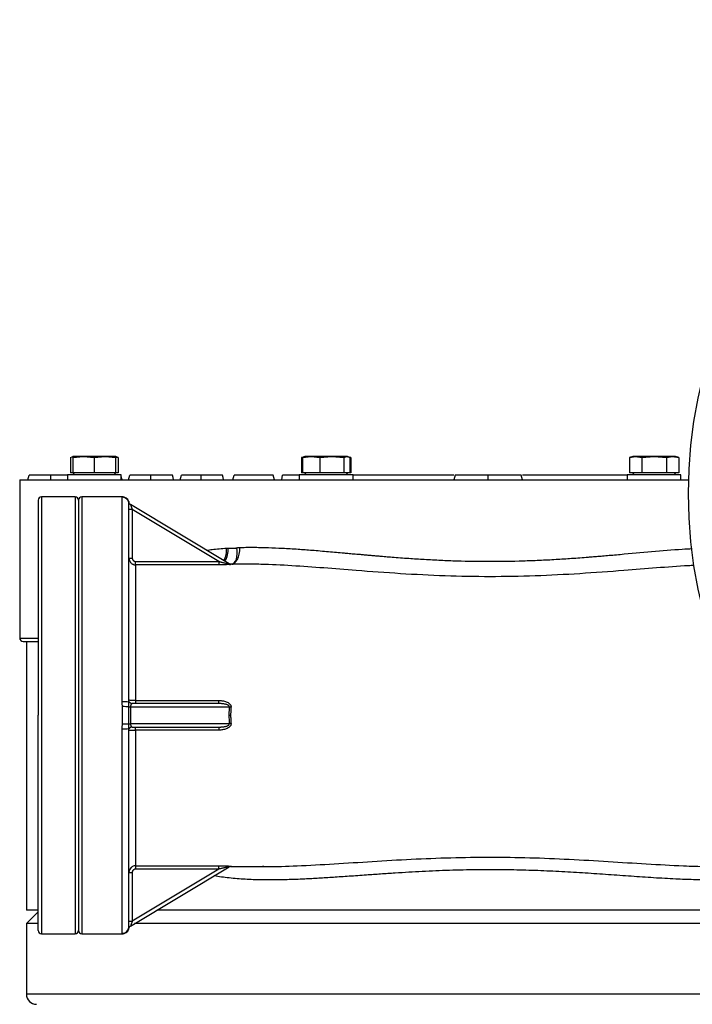
# Model space of a CAD drawing. Units: millimetres. Extents: x -1191 to 1869, y -2684 to 1458.
# Drawn here: x -138 to 63, y 493 to 786 of the extents above; entities that cross this region are included whole.
import ezdxf

# ---------------------------------------------------------------- set-up
doc = ezdxf.new("R2010")
doc.units = ezdxf.units.MM

msp = doc.modelspace()

# ---------------------------------------------------------------- linework, layer by layer
at = {"color": 7, "linetype": 'Continuous', "lineweight": 25}
for p, q in [((-122.46, 655.44), (-121.95, 655.63)), ((-122.46, 655.44), (-122.46, 650.95)), ((-121.73, 655.8), (-121.98, 655.71)), ((-121.73, 655.44), (-118.55, 655.8)), ((-121.73, 655.8), (-121.73, 655.44)), ((-118.55, 655.8), (-121.73, 655.8)), ((-121.73, 655.44), (-121.73, 650.95)), ((-118.55, 655.8), (-115.36, 655.44)), ((-112.18, 655.8), (-118.55, 655.8)), ((-115.36, 655.44), (-112.18, 655.8)), ((-115.36, 655.44), (-115.36, 650.95)), ((-112.18, 655.8), (-109, 655.44)), ((-109, 655.8), (-112.18, 655.8)), ((-108.75, 655.71), (-109, 655.8)), ((-109, 655.44), (-109, 655.8)), ((-109, 655.54), (-108.26, 655.44)), ((-109, 650.95), (-109, 655.44)), ((-108.26, 655.44), (-108.77, 655.63)), ((-108.26, 655.44), (-108.26, 650.95)), ((-53.23, 655.61), (-53.71, 655.44)), ((-53.71, 655.44), (-53.49, 655.48)), ((-53.71, 655.44), (-53.71, 650.95)), ((-53.46, 655.44), (-50.86, 655.8)), ((-52.95, 655.63), (-53.46, 655.44)), ((-53.46, 655.44), (-53.46, 650.95)), ((-52.73, 655.8), (-52.98, 655.71)), ((-50.86, 655.8), (-52.73, 655.8)), ((-50.86, 655.8), (-48.26, 655.44)), ((-44.71, 655.8), (-50.86, 655.8)), ((-48.26, 655.44), (-44.71, 655.8)), ((-48.26, 655.44), (-48.26, 650.95)), ((-44.71, 655.8), (-41.16, 655.44)), ((-40.21, 655.8), (-44.71, 655.8)), ((-41.16, 655.44), (-40.21, 655.8)), ((-41.16, 655.44), (-41.16, 650.95)), ((-40.21, 655.8), (-39.26, 655.44)), ((-40, 655.8), (-40.21, 655.8)), ((-39.74, 655.71), (-40, 655.8)), ((-39.01, 655.44), (-39.49, 655.61)), ((-39.26, 650.95), (-39.26, 655.44)), ((-39.24, 655.48), (-39.01, 655.44)), ((-39.01, 655.44), (-39.01, 650.95)), ((44.86, 655.8), (43.87, 655.44)), ((43.87, 655.44), (45.71, 655.8)), ((43.87, 655.44), (43.87, 650.95)), ((45.71, 655.8), (44.86, 655.8)), ((45.71, 655.8), (47.55, 655.44)), ((51.22, 655.8), (45.71, 655.8)), ((47.55, 655.44), (51.22, 655.8)), ((47.55, 655.44), (47.55, 650.95)), ((51.22, 655.8), (54.9, 655.44)), ((56.73, 655.8), (51.22, 655.8)), ((54.9, 655.44), (56.73, 655.8)), ((54.9, 655.44), (54.9, 650.95)), ((56.73, 655.8), (58.57, 655.44)), ((57.59, 655.8), (56.73, 655.8)), ((58.57, 655.44), (57.59, 655.8)), ((58.57, 655.44), (58.57, 650.95)), ((-121.73, 650.95), (-122.46, 650.95)), ((-121.78, 650.95), (-121.73, 650.9)), ((-119.24, 650.95), (-121.73, 650.95)), ((-121.73, 650.9), (-121.18, 650.35)), ((-115.36, 650.95), (-117.85, 650.95)), ((-112.87, 650.95), (-115.36, 650.95)), ((-109, 650.95), (-111.49, 650.95)), ((-109.55, 650.35), (-109, 650.9)), ((-109, 650.9), (-108.95, 650.95)), ((-108.26, 650.95), (-109, 650.95)), ((-53.46, 650.95), (-53.71, 650.95)), ((-51.43, 650.95), (-53.46, 650.95)), ((-52.78, 650.95), (-52.18, 650.35)), ((-48.26, 650.95), (-50.3, 650.95)), ((-45.49, 650.95), (-48.26, 650.95)), ((-41.16, 650.95), (-43.94, 650.95)), ((-40.42, 650.95), (-41.16, 650.95)), ((-40.55, 650.35), (-39.95, 650.95)), ((-39.26, 650.95), (-40.01, 650.95)), ((-39.01, 650.95), (-39.26, 650.95)), ((45.31, 650.95), (43.87, 650.95)), ((44.81, 650.95), (45.41, 650.35)), ((47.55, 650.95), (46.11, 650.95)), ((50.42, 650.95), (47.55, 650.95)), ((54.9, 650.95), (52.02, 650.95)), ((56.34, 650.95), (54.9, 650.95)), ((57.04, 650.35), (57.64, 650.95)), ((58.57, 650.95), (57.13, 650.95)), ((-137.57, 648.85), (-137.57, 601.75)), ((-137.57, 648.85), (2.43, 648.85)), ((-123.36, 650.35), (-123.36, 648.85)), ((-115.36, 650.35), (-123.36, 650.35)), ((-107.36, 650.35), (-115.36, 650.35)), ((-107.36, 648.85), (-107.36, 650.35)), ((-107.11, 648.85), (-107.36, 649.81)), ((-89.82, 648.85), (-89.45, 650.25)), ((-74.15, 648.85), (-73.77, 650.25)), ((-62.15, 650.25), (-73.77, 650.25)), ((-61.77, 648.85), (-62.15, 650.25)), ((-59.55, 648.85), (-59.34, 650.25)), ((-54.36, 650.25), (-59.34, 650.25)), ((-54.36, 650.35), (-54.36, 648.85)), ((-40.7, 650.35), (-54.36, 650.35)), ((-38.36, 650.35), (-40.7, 650.35)), ((-38.36, 648.85), (-38.36, 650.35)), ((-8.35, 650.25), (-38.36, 650.25)), ((2.43, 648.85), (61.49, 648.85)), ((43.22, 650.25), (12.05, 650.25)), ((43.22, 650.35), (43.22, 648.85)), ((59.22, 650.35), (43.22, 650.35)), ((59.22, 648.85), (59.22, 650.35)), ((-121.07, 643.75), (-131.07, 643.75)), ((-107, 643.75), (-119.07, 643.75)), ((-107.07, 582.79), (-107.07, 643.62)), ((-105.22, 642.58), (-105.28, 642.75)), ((-105.14, 642.42), (-105.28, 642.75)), ((-105.14, 642.42), (-105.05, 642.11)), ((-104.07, 639.98), (-105.07, 639.98)), ((-75.19, 623.82), (-104.58, 641.46)), ((-104.07, 639.98), (-104.07, 625.53)), ((-78.31, 624.53), (-104.07, 639.98)), ((-105.07, 625.53), (-104.07, 625.53)), ((-103.07, 623.53), (-103.07, 624.53)), ((-103.07, 624.53), (-78.31, 624.53)), ((-78.31, 624.53), (-78.31, 623.53)), ((-103.07, 623.53), (-103.07, 583.15)), ((-78.31, 623.53), (-103.07, 623.53)), ((-70.88, 623.75), (-74.79, 623.75)), ((-74.14, 623.84), (-74.16, 623.77)), ((-135.57, 600.75), (-135.57, 520.75)), ((-103.07, 583.15), (-103.07, 582.25)), ((-103.07, 583.15), (-78.31, 583.15)), ((-78.31, 582.25), (-78.31, 583.15)), ((-105.05, 581.25), (-104.58, 581.25)), ((-104.58, 581.25), (-104.58, 576.25)), ((-104.58, 581.25), (-75.19, 581.25)), ((-78.31, 582.25), (-104.07, 582.25)), ((-75.31, 578.75), (-74.79, 578.75)), ((-107.07, 513.87), (-107.07, 574.7)), ((-105.05, 576.25), (-104.58, 576.25)), ((-75.19, 576.25), (-104.58, 576.25)), ((-104.07, 575.25), (-78.31, 575.25)), ((-103.07, 574.35), (-103.07, 575.25)), ((-103.07, 574.35), (-103.07, 533.96)), ((-78.31, 574.35), (-103.07, 574.35)), ((-78.31, 575.25), (-78.31, 574.35)), ((-104.58, 516.04), (-75.19, 533.67)), ((-103.07, 533.96), (-78.31, 533.96)), ((-103.07, 533.96), (-103.07, 532.97)), ((-78.31, 532.97), (-78.31, 533.96)), ((-74.79, 533.75), (-64.88, 533.75)), ((-64.95, 533.75), (-65.33, 533.75)), ((-105.07, 531.96), (-104.07, 531.96)), ((-78.31, 532.97), (-104.07, 517.51)), ((-104.07, 531.96), (-104.07, 517.51)), ((-78.31, 532.97), (-103.07, 532.97)), ((-132.24, 520.75), (-135.57, 520.75)), ((-132.07, 520.25), (-135.57, 516.75)), ((101.6, 520.75), (-96.74, 520.75)), ((-135.57, 516.75), (-135.57, 495.75)), ((-132.23, 516.75), (-135.57, 516.75)), ((-105.07, 517.51), (-104.07, 517.51)), ((2.43, 516.75), (-103.4, 516.75)), ((108.26, 516.75), (2.43, 516.75)), ((-131.07, 513.75), (-121.07, 513.75)), ((-119.07, 513.75), (-107, 513.75)), ((-105.28, 514.75), (-105.14, 515.08)), ((-105.14, 515.08), (-105.05, 515.39))]:
    msp.add_line(p, q, dxfattribs=at)
at = {"color": 8, "linetype": 'Continuous', "lineweight": 25}
for p, q in [((-131.07, 643.75), (-131.07, 513.75)), ((-121.07, 643.75), (-121.07, 513.75)), ((-119.07, 643.75), (-119.07, 513.75)), ((-71.4, 623.69), (-74.72, 623.7)), ((-137.57, 601.75), (-132.08, 601.75)), ((2.43, 495.75), (-135.57, 495.75)), ((140.43, 495.75), (2.43, 495.75))]:
    msp.add_line(p, q, dxfattribs=at)
at = {"color": 7, "linetype": 'Continuous', "lineweight": 25, "flags": 128}
for points in [[(-135.16, 648.85), (-134.98, 649.5), (-134.78, 650.25)], [(-128.31, 648.85), (-128.31, 649.5), (-128.31, 650.25)], [(-105.16, 648.85), (-104.99, 649.5), (-104.79, 650.25)], [(-98.54, 648.85), (-98.54, 649.5), (-98.54, 650.25)], [(-91.77, 648.85), (-91.94, 649.5), (-92.14, 650.25)], [(-83.55, 648.85), (-83.55, 649.5), (-83.55, 650.25)], [(-76.88, 648.85), (-77.06, 649.5), (-77.26, 650.25)], [(-7.97, 650.25), (-8.17, 649.5), (-8.34, 648.85)], [(1.8, 648.85), (1.8, 649.5), (1.8, 650.25)], [(12.06, 648.85), (11.89, 649.5), (11.69, 650.25)]]:
    msp.add_lwpolyline(points, dxfattribs=at)
at = {"color": 8, "linetype": 'Continuous', "lineweight": 25, "flags": 128}
for points in [[(-74.35, 623.75), (-74.19, 623.81), (-73.76, 624.11), (-73.39, 624.58), (-73.1, 625.19), (-72.91, 625.92), (-72.81, 626.75), (-72.82, 627.65), (-72.93, 628.58)], [(-74.25, 623.75), (-74.18, 623.77), (-73.67, 624.03), (-73.21, 624.48), (-72.8, 625.1), (-72.47, 625.86), (-72.23, 626.74), (-72.09, 627.7), (-72.06, 628.7)]]:
    msp.add_lwpolyline(points, dxfattribs=at)
at = {"color": 7, "linetype": 'Continuous', "lineweight": 25}
msp.add_circle((202.43, 644.75), 141, dxfattribs=at)
for centre, radius, start, end in [((-131.07, 642.75), 1, 90, 180), ((-121.07, 642.75), 1, 0, 90), ((-119.07, 642.75), 1, 90, 180), ((-107.07, 641.62), 2, 0.0546, 90.0572), ((-104.07, 642.31), 1, 191.8454, 239.0362), ((-74.79, 624.75), 1, 239.0362, 270), ((-74.68, 624.67), 0.99, 239.0465, 270.2965), ((-136.57, 601.75), 1, 180, 270), ((-106.57, 574.65), 8.15, 79.3809, 93.5009), ((-106.8, 562.22), 19.11, 84.7408, 90.6173), ((-104.07, 583.25), 1, 201.5983, 270), ((-73.23, 597.39), 16.26, 263.0573, 264.8801), ((-106.57, 582.84), 8.15, 266.4947, 280.6235), ((-106.8, 595.27), 19.11, 269.3841, 275.2613), ((-104.07, 574.25), 1, 90, 158.87), ((-73.23, 560.1), 16.26, 95.1199, 96.9427), ((-74.79, 532.75), 1, 90, 120.9638), ((-74.68, 532.82), 0.99, 89.7035, 120.9535), ((-107.07, 515.87), 2, 269.9462, 359.9437), ((-104.07, 515.18), 1, 120.9638, 168.1546), ((-131.07, 514.75), 1, 180, 270), ((-121.07, 514.75), 1, 270, 0), ((-119.07, 514.75), 1, 180, 270), ((-132.57, 495.75), 3, 180, 270)]:
    msp.add_arc(centre, radius, start, end, dxfattribs=at)
at = {"color": 8, "linetype": 'Continuous', "lineweight": 25}
for centre, radius, start, end in [((-107, 641.7), 2, 21.1336, 90.0372), ((-82.61, 627.93), 6.63, 331.5912, 5.0298), ((-82.24, 628.15), 6.73, 328.3046, 3.2122), ((-107, 515.8), 2, 269.9622, 338.8646)]:
    msp.add_arc(centre, radius, start, end, dxfattribs=at)
at = {"color": 7, "linetype": 'Continuous', "lineweight": 25}
for points in [[(-121.73, 650.95), (-121.73, 650.91), (-121.73, 650.9), (-121.73, 650.9)], [(-117.85, 650.95), (-118.32, 650.88), (-118.78, 650.88), (-119.24, 650.95)], [(-111.49, 650.95), (-111.95, 650.88), (-112.41, 650.88), (-112.87, 650.95)], [(-50.3, 650.95), (-50.67, 650.88), (-51.05, 650.88), (-51.43, 650.95)], [(-43.94, 650.95), (-44.46, 650.88), (-44.97, 650.88), (-45.49, 650.95)], [(-40.01, 650.95), (-40.14, 650.88), (-40.28, 650.88), (-40.42, 650.95)], [(46.11, 650.95), (45.84, 650.88), (45.58, 650.88), (45.31, 650.95)], [(52.02, 650.95), (51.49, 650.88), (50.95, 650.88), (50.42, 650.95)], [(57.13, 650.95), (56.87, 650.88), (56.6, 650.88), (56.34, 650.95)], [(-105.05, 576.25), (-105.05, 577.91), (-105.05, 579.58), (-105.05, 581.25)], [(-75.31, 578.75), (-75.31, 577.91), (-75.27, 577.08), (-75.19, 576.25)]]:
    msp.add_open_spline(points, degree=3, dxfattribs=at)
for points, knots in [([(-128.31, 650.25), (-128.45, 650.25), (-128.58, 650.25), (-128.84, 650.25), (-128.96, 650.25), (-129.35, 650.25), (-129.6, 650.25), (-130.1, 650.25), (-130.34, 650.25), (-130.82, 650.25), (-131.05, 650.25), (-131.5, 650.25), (-131.71, 650.25), (-132.02, 650.25), (-132.12, 650.25), (-132.31, 650.25), (-132.41, 650.25), (-132.69, 650.25), (-132.86, 650.25), (-133.19, 650.25), (-133.33, 650.25), (-133.6, 650.25), (-133.72, 650.25), (-133.94, 650.25), (-134.04, 650.25), (-134.21, 650.25), (-134.28, 650.25), (-134.41, 650.25), (-134.47, 650.25), (-134.62, 650.25), (-134.68, 650.25), (-134.74, 650.25), (-134.76, 650.25), (-134.77, 650.25), (-134.78, 650.25), (-134.78, 650.25)], [0.0007798, 0.0007798, 0.0007798, 0.0007798, 0.03125, 0.03125, 0.0625, 0.0625, 0.125, 0.125, 0.1875, 0.1875, 0.25, 0.25, 0.3125, 0.3125, 0.34375, 0.34375, 0.375, 0.375, 0.4375, 0.4375, 0.5, 0.5, 0.5625, 0.5625, 0.625, 0.625, 0.6875, 0.6875, 0.75, 0.75, 0.875, 0.875, 0.9375, 0.9375, 0.9996206, 0.9996206, 0.9996206, 0.9996206]), ([(-123.36, 650.25), (-123.47, 650.25), (-123.85, 650.25), (-125.09, 650.25), (-126.7, 650.25), (-127.81, 650.25), (-128.31, 650.25)], [0, 0, 0, 0, 0.134685, 0.458115, 0.756766, 1, 1, 1, 1]), ([(-98.54, 650.25), (-98.68, 650.25), (-98.82, 650.25), (-99.1, 650.25), (-99.23, 650.25), (-99.63, 650.25), (-99.9, 650.25), (-100.42, 650.25), (-100.67, 650.25), (-101.16, 650.25), (-101.4, 650.25), (-101.84, 650.25), (-102.06, 650.25), (-102.46, 650.25), (-102.64, 650.25), (-102.99, 650.25), (-103.15, 650.25), (-103.45, 650.25), (-103.57, 650.25), (-103.81, 650.25), (-103.91, 650.25), (-104.09, 650.25), (-104.17, 650.25), (-104.39, 650.25), (-104.49, 650.25), (-104.61, 650.25), (-104.64, 650.25), (-104.7, 650.25), (-104.72, 650.25), (-104.76, 650.25), (-104.77, 650.25), (-104.78, 650.25), (-104.79, 650.25), (-104.79, 650.25)], [0.0008029, 0.0008029, 0.0008029, 0.0008029, 0.03125, 0.03125, 0.0625, 0.0625, 0.125, 0.125, 0.1875, 0.1875, 0.25, 0.25, 0.3125, 0.3125, 0.375, 0.375, 0.4375, 0.4375, 0.5, 0.5, 0.5625, 0.5625, 0.625, 0.625, 0.75, 0.75, 0.8125, 0.8125, 0.875, 0.875, 0.9375, 0.9375, 0.999756, 0.999756, 0.999756, 0.999756]), ([(-92.14, 650.25), (-92.15, 650.25), (-92.15, 650.25), (-92.16, 650.25), (-92.17, 650.25), (-92.23, 650.25), (-92.28, 650.25), (-92.41, 650.25), (-92.45, 650.25), (-92.56, 650.25), (-92.63, 650.25), (-92.78, 650.25), (-92.86, 650.25), (-93.05, 650.25), (-93.15, 650.25), (-93.39, 650.25), (-93.53, 650.25), (-93.82, 650.25), (-93.99, 650.25), (-94.26, 650.25), (-94.35, 650.25), (-94.54, 650.25), (-94.64, 650.25), (-94.84, 650.25), (-94.95, 650.25), (-95.17, 650.25), (-95.29, 650.25), (-95.63, 650.25), (-95.87, 650.25), (-96.37, 650.25), (-96.64, 650.25), (-97.17, 650.25), (-97.44, 650.25), (-97.85, 650.25), (-97.98, 650.25), (-98.26, 650.25), (-98.4, 650.25), (-98.54, 650.25)], [0.000282, 0.000282, 0.000282, 0.000282, 0.0625, 0.0625, 0.125, 0.125, 0.25, 0.25, 0.3125, 0.3125, 0.375, 0.375, 0.4375, 0.4375, 0.5, 0.5, 0.5625, 0.5625, 0.625, 0.625, 0.65625, 0.65625, 0.6875, 0.6875, 0.71875, 0.71875, 0.75, 0.75, 0.8125, 0.8125, 0.875, 0.875, 0.9375, 0.9375, 0.96875, 0.96875, 0.9992058, 0.9992058, 0.9992058, 0.9992058]), ([(-83.55, 650.25), (-83.75, 650.25), (-83.94, 650.25), (-84.33, 650.25), (-84.51, 650.25), (-84.89, 650.25), (-85.08, 650.25), (-85.45, 650.25), (-85.64, 650.25), (-86, 650.25), (-86.17, 650.25), (-86.52, 650.25), (-86.69, 650.25), (-87.01, 650.25), (-87.17, 650.25), (-87.47, 650.25), (-87.61, 650.25), (-87.89, 650.25), (-88.02, 650.25), (-88.27, 650.25), (-88.38, 650.25), (-88.6, 650.25), (-88.7, 650.25), (-88.88, 650.25), (-88.97, 650.25), (-89.11, 650.25), (-89.17, 650.25), (-89.27, 650.25), (-89.32, 650.25), (-89.39, 650.25), (-89.41, 650.25), (-89.44, 650.25), (-89.44, 650.25), (-89.45, 650.25)], [0.0007934, 0.0007934, 0.0007934, 0.0007934, 0.0625, 0.0625, 0.125, 0.125, 0.1875, 0.1875, 0.25, 0.25, 0.3125, 0.3125, 0.375, 0.375, 0.4375, 0.4375, 0.5, 0.5, 0.5625, 0.5625, 0.625, 0.625, 0.6875, 0.6875, 0.75, 0.75, 0.8125, 0.8125, 0.875, 0.875, 0.9375, 0.9375, 0.9995054, 0.9995054, 0.9995054, 0.9995054]), ([(-77.26, 650.25), (-77.26, 650.25), (-77.27, 650.25), (-77.3, 650.25), (-77.33, 650.25), (-77.4, 650.25), (-77.44, 650.25), (-77.55, 650.25), (-77.62, 650.25), (-77.85, 650.25), (-78.05, 650.25), (-78.4, 650.25), (-78.52, 650.25), (-78.79, 650.25), (-78.94, 650.25), (-79.23, 650.25), (-79.39, 650.25), (-79.72, 650.25), (-79.89, 650.25), (-80.24, 650.25), (-80.41, 650.25), (-80.78, 650.25), (-80.97, 650.25), (-81.35, 650.25), (-81.54, 650.25), (-81.94, 650.25), (-82.14, 650.25), (-82.44, 650.25), (-82.54, 650.25), (-82.74, 650.25), (-82.84, 650.25), (-83.14, 650.25), (-83.34, 650.25), (-83.55, 650.25)], [0.0008358, 0.0008358, 0.0008358, 0.0008358, 0.0625, 0.0625, 0.125, 0.125, 0.1875, 0.1875, 0.25, 0.25, 0.375, 0.375, 0.4375, 0.4375, 0.5, 0.5, 0.5625, 0.5625, 0.625, 0.625, 0.6875, 0.6875, 0.75, 0.75, 0.8125, 0.8125, 0.875, 0.875, 0.90625, 0.90625, 0.9375, 0.9375, 0.9992409, 0.9992409, 0.9992409, 0.9992409]), ([(1.8, 650.25), (1.51, 650.25), (1.21, 650.25), (0.63, 650.25), (0.34, 650.25), (-0.25, 650.25), (-0.54, 650.25), (-1.12, 650.25), (-1.41, 650.25), (-1.98, 650.25), (-2.26, 650.25), (-2.83, 650.25), (-3.11, 650.25), (-3.65, 650.25), (-3.92, 650.25), (-4.44, 650.25), (-4.7, 650.25), (-5.18, 650.25), (-5.41, 650.25), (-5.85, 650.25), (-6.06, 650.25), (-6.45, 650.25), (-6.63, 650.25), (-6.96, 650.25), (-7.1, 650.25), (-7.36, 650.25), (-7.47, 650.25), (-7.66, 650.25), (-7.74, 650.25), (-7.86, 650.25), (-7.9, 650.25), (-7.95, 650.25), (-7.96, 650.25), (-7.97, 650.25)], [0.0003159, 0.0003159, 0.0003159, 0.0003159, 0.0625, 0.0625, 0.125, 0.125, 0.1875, 0.1875, 0.25, 0.25, 0.3125, 0.3125, 0.375, 0.375, 0.4375, 0.4375, 0.5, 0.5, 0.5625, 0.5625, 0.625, 0.625, 0.6875, 0.6875, 0.75, 0.75, 0.8125, 0.8125, 0.875, 0.875, 0.9375, 0.9375, 0.9992483, 0.9992483, 0.9992483, 0.9992483]), ([(11.69, 650.25), (11.68, 650.25), (11.67, 650.25), (11.62, 650.25), (11.57, 650.25), (11.45, 650.25), (11.37, 650.25), (11.18, 650.25), (11.06, 650.25), (10.8, 650.25), (10.65, 650.25), (10.31, 650.25), (10.12, 650.25), (9.73, 650.25), (9.51, 650.25), (9.07, 650.25), (8.83, 650.25), (8.34, 650.25), (8.09, 650.25), (7.56, 650.25), (7.29, 650.25), (6.46, 650.25), (5.89, 650.25), (5.03, 650.25), (4.74, 650.25), (4.16, 650.25), (3.86, 650.25), (3.28, 650.25), (2.98, 650.25), (2.4, 650.25), (2.1, 650.25), (1.8, 650.25)], [0.0007039, 0.0007039, 0.0007039, 0.0007039, 0.0625, 0.0625, 0.125, 0.125, 0.1875, 0.1875, 0.25, 0.25, 0.3125, 0.3125, 0.375, 0.375, 0.4375, 0.4375, 0.5, 0.5, 0.5625, 0.5625, 0.625, 0.625, 0.75, 0.75, 0.8125, 0.8125, 0.875, 0.875, 0.9375, 0.9375, 0.999686, 0.999686, 0.999686, 0.999686]), ([(-132.07, 642.75), (-132.07, 642.66), (-132.07, 642.47), (-132.07, 640.93), (-132.07, 638.61), (-132.07, 635.68), (-132.07, 632.4), (-132.07, 628.51), (-132.07, 624.08), (-132.07, 619.17), (-132.07, 613.85), (-132.07, 608.22), (-132.07, 601.78), (-132.07, 594.55), (-132.07, 586.63), (-132.07, 581.35), (-132.07, 578.75)], [0, 0, 0, 0, 0.0776325, 0.1576696, 0.2399522, 0.3037758, 0.3686074, 0.4341285, 0.5, 0.5658718, 0.6313926, 0.696224, 0.7600476, 0.842335, 0.922371, 1, 1, 1, 1]), ([(-120.07, 642.72), (-120.07, 642.73), (-120.07, 642.86), (-120.07, 642.36), (-120.07, 641.17), (-120.07, 639.12), (-120.07, 636.35), (-120.07, 632.85), (-120.07, 628.68), (-120.07, 623.89), (-120.07, 618.54), (-120.07, 612.69), (-120.07, 606.42), (-120.07, 599.81), (-120.07, 592.94), (-120.07, 585.89), (-120.07, 581.13), (-120.07, 578.75)], [0, 0, 0, 0, 0.005776, 0.076792, 0.147808, 0.218824, 0.28984, 0.360856, 0.431872, 0.502888, 0.573904, 0.64492, 0.715936, 0.786952, 0.857968, 0.928984, 1, 1, 1, 1]), ([(-107.07, 643.62), (-107.07, 643.63), (-107.07, 643.63), (-107.05, 643.65), (-107.04, 643.66), (-107.02, 643.68), (-107.01, 643.69), (-107.01, 643.69), (-107.01, 643.7)], [0, 0, 0, 0, 0.136459, 0.303093, 0.49998, 0.749971, 0.881652, 1, 1, 1, 1]), ([(-105.28, 642.75), (-105.39, 642.9), (-105.59, 643.19), (-106.02, 643.51), (-106.51, 643.71), (-106.85, 643.74), (-107.02, 643.75)], [0, 0, 0, 0, 0.254212, 0.51145, 0.762666, 1, 1, 1, 1]), ([(-105.07, 641.63), (-105.07, 641.71), (-105.06, 641.82), (-105.06, 641.96), (-105.05, 642.01), (-105.05, 642.08), (-105.05, 642.11), (-105.05, 642.11)], [0, 0, 0, 0, 0.5, 0.5, 0.75, 0.75, 1, 1, 1, 1]), ([(-105.07, 582.67), (-105.07, 597.99), (-105.07, 612.44), (-105.07, 634.15), (-105.07, 640.67), (-105.07, 641.63)], [0, 0, 0, 0, 0.5, 0.5, 1, 1, 1, 1]), ([(-104.58, 641.46), (-104.58, 641.46), (-104.58, 641.45), (-104.58, 641.44), (-104.57, 641.42), (-104.56, 641.39), (-104.54, 641.33), (-104.5, 641.22), (-104.43, 641.03), (-104.35, 640.79), (-104.27, 640.55), (-104.17, 640.27), (-104.11, 640.09), (-104.07, 639.98)], [0, 0, 0, 0, 0.036732, 0.073939, 0.111906, 0.150902, 0.191175, 0.303048, 0.431427, 0.561042, 0.714721, 0.832513, 1, 1, 1, 1]), ([(-76, 628.51), (-75.92, 628.51), (-75.77, 628.52), (-75.61, 628.53), (-75.53, 628.53)], [0, 0, 0, 0, 0.498894, 1, 1, 1, 1]), ([(-75.53, 628.53), (-75.44, 628.53), (-75.25, 628.53), (-74.93, 628.53), (-74.54, 628.52), (-74.15, 628.51), (-73.7, 628.5), (-73.35, 628.51), (-73.06, 628.55), (-72.97, 628.57), (-72.93, 628.58)], [0, 0, 0, 0, 0.102716, 0.225019, 0.366929, 0.555161, 0.667868, 0.890233, 0.955901, 1, 1, 1, 1]), ([(-72.93, 628.58), (-72.87, 628.59), (-72.76, 628.62), (-72.58, 628.65), (-72.41, 628.67), (-72.23, 628.69), (-72.12, 628.7), (-72.06, 628.7)], [0, 0, 0, 0, 0.200065, 0.399835, 0.599573, 0.799541, 1, 1, 1, 1]), ([(-72.06, 628.7), (-71.76, 628.71), (-71.17, 628.72), (-70.28, 628.74), (-69.37, 628.75), (-68.44, 628.75), (-67.49, 628.74), (-66.53, 628.73), (-65.55, 628.72), (-64.55, 628.69), (-62.5, 628.63), (-59.25, 628.49), (-54.91, 628.22), (-50.35, 627.88), (-45.77, 627.5), (-42.57, 627.21), (-41.01, 627.07), (-41.01, 627.07)], [0, 0, 0, 0, 0.030065, 0.060556, 0.091475, 0.122821, 0.154598, 0.186805, 0.219444, 0.252516, 0.286021, 0.422659, 0.570936, 0.703972, 0.856513, 0.999993, 1, 1, 1, 1]), ([(-41.01, 627.07), (-40.65, 627.03), (-39.71, 626.94), (-38.14, 626.79), (-36.91, 626.7), (-36.29, 626.65)], [0, 0, 0, 0, 0.226016, 0.604005, 1, 1, 1, 1]), ([(-105.07, 625.53), (-105.07, 625.27), (-105.02, 625.01), (-104.87, 624.65), (-104.81, 624.53), (-104.66, 624.31), (-104.58, 624.21), (-104.39, 624.03), (-104.29, 623.94), (-104.07, 623.8), (-103.96, 623.74), (-103.6, 623.58), (-103.33, 623.53), (-103.07, 623.53)], [0, 0, 0, 0, 0.25, 0.25, 0.375, 0.375, 0.5, 0.5, 0.625, 0.625, 0.75, 0.75, 1, 1, 1, 1]), ([(-104.07, 625.53), (-104.07, 625.5), (-104.07, 625.43), (-104.05, 625.34), (-104.03, 625.24), (-103.98, 625.12), (-103.91, 624.97), (-103.78, 624.82), (-103.63, 624.69), (-103.46, 624.6), (-103.27, 624.54), (-103.13, 624.53), (-103.07, 624.53)], [0, 0, 0, 0, 0.062822, 0.125073, 0.187356, 0.250272, 0.375038, 0.500031, 0.623862, 0.749312, 0.875267, 1, 1, 1, 1]), ([(-78.31, 624.53), (-78.2, 624.5), (-78, 624.45), (-77.71, 624.38), (-77.38, 624.29), (-77.01, 624.2), (-76.56, 624.1), (-76.15, 624), (-75.8, 623.93), (-75.55, 623.87), (-75.39, 623.84), (-75.28, 623.82), (-75.22, 623.81), (-75.18, 623.81), (-75.19, 623.82), (-75.19, 623.82)], [0, 0, 0, 0, 0.0943569, 0.1775477, 0.2495754, 0.3839258, 0.4991931, 0.6374196, 0.7491563, 0.8177657, 0.8743158, 0.9115433, 0.9436138, 0.9722924, 1, 1, 1, 1]), ([(-36.29, 626.65), (-35.89, 626.61), (-35.11, 626.54), (-33.95, 626.44), (-32.83, 626.34), (-31.74, 626.25), (-30.68, 626.16), (-29.66, 626.07), (-28.67, 625.99), (-27.71, 625.91), (-25.43, 625.73), (-21.93, 625.47), (-17.08, 625.16), (-12.3, 624.9), (-5.79, 624.65), (2.39, 624.52), (10.58, 624.65), (17.13, 624.9), (21.93, 625.15), (26.8, 625.47), (30.52, 625.75), (33.27, 625.97), (35.01, 626.11), (36.91, 626.27), (38.97, 626.45), (40.39, 626.58), (41.14, 626.64)], [0, 0, 0, 0, 0.015806, 0.031138, 0.045997, 0.060382, 0.074294, 0.087733, 0.100698, 0.11319, 0.125209, 0.18998, 0.249726, 0.313125, 0.37418, 0.499249, 0.625247, 0.686655, 0.750431, 0.81026, 0.875135, 0.895571, 0.918276, 0.943249, 0.97049, 1, 1, 1, 1]), ([(-74.68, 623.68), (-74.68, 623.68), (-74.67, 623.68), (-74.68, 623.67), (-74.69, 623.66), (-74.73, 623.66), (-74.8, 623.64), (-74.92, 623.63), (-75.17, 623.61), (-75.56, 623.59), (-76.07, 623.57), (-76.62, 623.55), (-77.18, 623.54), (-77.74, 623.53), (-78.12, 623.53), (-78.31, 623.53)], [0, 0, 0, 0, 0.020883, 0.041915, 0.063281, 0.094578, 0.126179, 0.186351, 0.251698, 0.368442, 0.501611, 0.621998, 0.751035, 0.873705, 1, 1, 1, 1]), ([(-75.1, 623.62), (-75.06, 623.62), (-74.97, 623.63), (-74.91, 623.63), (-74.88, 623.64)], [0, 0, 0, 0, 0.495237, 1, 1, 1, 1]), ([(-74.79, 623.75), (-74.79, 623.75), (-74.79, 623.75), (-74.78, 623.74), (-74.75, 623.72), (-74.72, 623.71), (-74.69, 623.69), (-74.68, 623.68)], [0, 0, 0, 0, 0.199687, 0.399462, 0.599394, 0.79955, 1, 1, 1, 1]), ([(-136.47, 600.75), (-136.45, 600.75), (-136.4, 600.75), (-134.99, 600.75), (-133.51, 600.75), (-132.25, 600.75), (-132.07, 600.75)], [0, 0, 0, 0, 0.272038, 0.619088, 0.945076, 1, 1, 1, 1]), ([(-103.07, 583.15), (-103.33, 583.15), (-103.59, 583.15), (-103.96, 583.16), (-104.07, 583.16), (-104.29, 583.17), (-104.39, 583.17), (-104.67, 583.19), (-104.82, 583.2), (-105.02, 583.22), (-105.07, 583.23), (-105.07, 583.25)], [0, 0, 0, 0, 0.25, 0.25, 0.375, 0.375, 0.5, 0.5, 0.75, 0.75, 1, 1, 1, 1]), ([(-78.31, 583.15), (-78.22, 583.15), (-78.02, 583.15), (-77.74, 583.13), (-77.46, 583.1), (-77.08, 583.05), (-76.62, 582.96), (-76.07, 582.78), (-75.56, 582.55), (-75.17, 582.26), (-74.92, 581.99), (-74.79, 581.77), (-74.71, 581.57), (-74.67, 581.38), (-74.68, 581.26), (-74.68, 581.19)], [0, 0, 0, 0, 0.063589, 0.126186, 0.187888, 0.248791, 0.377824, 0.498261, 0.631636, 0.748564, 0.813996, 0.87426, 0.917183, 0.958642, 1, 1, 1, 1]), ([(-107.01, 581.33), (-107.01, 581.38), (-107.01, 581.51), (-107.02, 581.75), (-107.04, 582.08), (-107.06, 582.44), (-107.07, 582.68), (-107.07, 582.79)], [0, 0, 0, 0, 0.118336, 0.250033, 0.500027, 0.784007, 1, 1, 1, 1]), ([(-107.01, 576.17), (-107.01, 576.41), (-107.01, 576.9), (-107.01, 577.64), (-107.02, 578.38), (-107.02, 579.12), (-107.01, 579.85), (-107.01, 580.59), (-107.01, 581.08), (-107.01, 581.33)], [0, 0, 0, 0, 0.142859, 0.285716, 0.428572, 0.571428, 0.714284, 0.857141, 1, 1, 1, 1]), ([(-105.05, 581.25), (-105.05, 581.41), (-105.05, 581.57), (-105.05, 581.87), (-105.06, 582), (-105.06, 582.34), (-105.07, 582.52), (-105.07, 582.67)], [0, 0, 0, 0, 0.25, 0.25, 0.5, 0.5, 1, 1, 1, 1]), ([(-104.07, 582.25), (-104.09, 582.25), (-104.12, 582.24), (-104.16, 582.23), (-104.2, 582.22), (-104.23, 582.2), (-104.28, 582.16), (-104.35, 582.09), (-104.43, 581.96), (-104.5, 581.81), (-104.54, 581.65), (-104.57, 581.5), (-104.58, 581.37), (-104.58, 581.29), (-104.58, 581.25)], [0, 0, 0, 0, 0.073007, 0.138053, 0.19514, 0.24427, 0.285445, 0.439106, 0.568742, 0.697105, 0.808997, 0.875335, 0.938589, 1, 1, 1, 1]), ([(-75.19, 581.25), (-75.19, 581.27), (-75.19, 581.3), (-75.19, 581.36), (-75.21, 581.42), (-75.23, 581.47), (-75.27, 581.53), (-75.32, 581.58), (-75.4, 581.66), (-75.55, 581.76), (-75.8, 581.88), (-76.15, 582), (-76.56, 582.1), (-77.01, 582.17), (-77.42, 582.21), (-77.87, 582.24), (-78.15, 582.25), (-78.31, 582.25)], [0, 0, 0, 0, 0.0159096, 0.0317606, 0.0480549, 0.0652554, 0.0837574, 0.1038796, 0.1258702, 0.1823306, 0.250849, 0.3626193, 0.5009462, 0.6161662, 0.7504883, 0.862679, 1, 1, 1, 1]), ([(-75.19, 581.25), (-75.21, 581.08), (-75.24, 580.75), (-75.27, 580.25), (-75.29, 579.75), (-75.3, 579.25), (-75.31, 578.91), (-75.31, 578.75)], [0, 0, 0, 0, 0.200416, 0.400536, 0.600447, 0.800238, 1, 1, 1, 1]), ([(-74.68, 581.19), (-74.69, 581.03), (-74.72, 580.7), (-74.75, 580.22), (-74.78, 579.73), (-74.79, 579.24), (-74.79, 578.91), (-74.79, 578.75)], [0, 0, 0, 0, 0.20045, 0.400606, 0.600538, 0.800313, 1, 1, 1, 1]), ([(-132.07, 514.75), (-132.07, 514.75), (-132.07, 521.49), (-132.07, 545.49), (-132.07, 561.77), (-132.07, 578.75)], [0, 0, 0, 0, 0.5, 0.5, 1, 1, 1, 1]), ([(-120.07, 578.75), (-120.07, 576.25), (-120.07, 571.26), (-120.07, 563.87), (-120.07, 556.69), (-120.07, 549.8), (-120.07, 543.32), (-120.07, 537.32), (-120.07, 531.88), (-120.07, 527.09), (-120.07, 523), (-120.07, 519.68), (-120.07, 517.15), (-120.07, 515.52), (-120.07, 514.74), (-120.07, 514.83), (-120.07, 514.85)], [0, 0, 0, 0, 0.074506, 0.149012, 0.223517, 0.298023, 0.372529, 0.447035, 0.52154, 0.596046, 0.670552, 0.745058, 0.819563, 0.894069, 0.968575, 1, 1, 1, 1]), ([(-74.79, 578.75), (-74.79, 578.58), (-74.79, 578.26), (-74.78, 577.77), (-74.75, 577.28), (-74.72, 576.79), (-74.69, 576.46), (-74.68, 576.3)], [0, 0, 0, 0, 0.199687, 0.399462, 0.599394, 0.79955, 1, 1, 1, 1]), ([(-107.07, 574.7), (-107.07, 574.77), (-107.07, 574.92), (-107.05, 575.16), (-107.04, 575.46), (-107.02, 575.74), (-107.01, 575.99), (-107.01, 576.11), (-107.01, 576.17)], [0, 0, 0, 0, 0.136459, 0.303093, 0.49998, 0.749971, 0.881652, 1, 1, 1, 1]), ([(-105.07, 574.83), (-105.07, 574.98), (-105.06, 575.15), (-105.06, 575.5), (-105.05, 575.63), (-105.05, 575.92), (-105.05, 576.08), (-105.05, 576.25)], [0, 0, 0, 0, 0.5, 0.5, 0.75, 0.75, 1, 1, 1, 1]), ([(-105.07, 515.87), (-105.07, 516.82), (-105.07, 523.34), (-105.07, 545.06), (-105.07, 559.51), (-105.07, 574.83)], [0, 0, 0, 0, 0.5, 0.5, 1, 1, 1, 1]), ([(-105.07, 574.25), (-105.07, 574.26), (-105.02, 574.27), (-104.82, 574.3), (-104.67, 574.31), (-104.39, 574.32), (-104.29, 574.32), (-104.07, 574.33), (-103.96, 574.34), (-103.59, 574.34), (-103.33, 574.35), (-103.07, 574.35)], [0, 0, 0, 0, 0.25, 0.25, 0.5, 0.5, 0.625, 0.625, 0.75, 0.75, 1, 1, 1, 1]), ([(-104.58, 576.25), (-104.58, 576.22), (-104.58, 576.17), (-104.58, 576.1), (-104.57, 576.02), (-104.56, 575.95), (-104.54, 575.84), (-104.5, 575.69), (-104.43, 575.53), (-104.35, 575.4), (-104.27, 575.32), (-104.17, 575.26), (-104.11, 575.25), (-104.07, 575.25)], [0, 0, 0, 0, 0.036732, 0.073939, 0.111906, 0.150902, 0.191175, 0.303048, 0.431427, 0.561042, 0.714721, 0.832513, 1, 1, 1, 1]), ([(-74.68, 576.3), (-74.68, 576.27), (-74.67, 576.21), (-74.68, 576.11), (-74.69, 576), (-74.73, 575.88), (-74.8, 575.7), (-74.92, 575.5), (-75.17, 575.23), (-75.56, 574.95), (-76.07, 574.71), (-76.62, 574.54), (-77.18, 574.43), (-77.74, 574.36), (-78.12, 574.35), (-78.31, 574.35)], [0, 0, 0, 0, 0.020883, 0.041915, 0.063281, 0.094578, 0.126179, 0.186351, 0.251698, 0.368442, 0.501611, 0.621998, 0.751035, 0.873705, 1, 1, 1, 1]), ([(-78.31, 575.25), (-78.2, 575.25), (-78, 575.25), (-77.71, 575.26), (-77.38, 575.29), (-77.01, 575.32), (-76.56, 575.4), (-76.15, 575.49), (-75.8, 575.61), (-75.55, 575.73), (-75.39, 575.84), (-75.28, 575.95), (-75.22, 576.04), (-75.18, 576.15), (-75.19, 576.21), (-75.19, 576.25)], [0, 0, 0, 0, 0.0943569, 0.1775477, 0.2495754, 0.3839258, 0.4991931, 0.6374196, 0.7491563, 0.8177657, 0.8743158, 0.9115433, 0.9436138, 0.9722924, 1, 1, 1, 1]), ([(-103.07, 533.96), (-103.33, 533.96), (-103.59, 533.91), (-103.96, 533.76), (-104.07, 533.7), (-104.29, 533.55), (-104.39, 533.47), (-104.67, 533.19), (-104.82, 532.97), (-105.02, 532.49), (-105.07, 532.23), (-105.07, 531.96)], [0, 0, 0, 0, 0.25, 0.25, 0.375, 0.375, 0.5, 0.5, 0.75, 0.75, 1, 1, 1, 1]), ([(-78.31, 533.96), (-78.22, 533.96), (-78.02, 533.96), (-77.74, 533.96), (-77.46, 533.96), (-77.08, 533.95), (-76.62, 533.94), (-76.07, 533.93), (-75.56, 533.91), (-75.17, 533.88), (-74.92, 533.86), (-74.79, 533.85), (-74.71, 533.84), (-74.67, 533.82), (-74.68, 533.82), (-74.68, 533.81)], [0, 0, 0, 0, 0.063589, 0.126186, 0.187888, 0.248791, 0.377824, 0.498261, 0.631636, 0.748564, 0.813996, 0.87426, 0.917183, 0.958642, 1, 1, 1, 1]), ([(-75.19, 533.67), (-75.19, 533.67), (-75.19, 533.68), (-75.19, 533.68), (-75.21, 533.68), (-75.23, 533.68), (-75.27, 533.67), (-75.32, 533.66), (-75.4, 533.65), (-75.55, 533.62), (-75.8, 533.57), (-76.15, 533.49), (-76.56, 533.4), (-77.01, 533.29), (-77.42, 533.19), (-77.87, 533.08), (-78.15, 533.01), (-78.31, 532.97)], [0, 0, 0, 0, 0.01591, 0.031761, 0.048055, 0.065255, 0.083757, 0.10388, 0.12587, 0.182331, 0.250849, 0.362619, 0.500946, 0.616166, 0.750488, 0.862679, 1, 1, 1, 1]), ([(-74.68, 533.81), (-74.69, 533.81), (-74.72, 533.79), (-74.75, 533.77), (-74.78, 533.76), (-74.79, 533.75), (-74.79, 533.75), (-74.79, 533.75)], [0, 0, 0, 0, 0.20045, 0.400606, 0.600538, 0.800313, 1, 1, 1, 1]), ([(-103.07, 532.97), (-103.1, 532.97), (-103.17, 532.97), (-103.27, 532.95), (-103.36, 532.93), (-103.48, 532.88), (-103.63, 532.8), (-103.78, 532.68), (-103.91, 532.53), (-104, 532.35), (-104.06, 532.16), (-104.07, 532.03), (-104.07, 531.96)], [0, 0, 0, 0, 0.062798, 0.12503, 0.187316, 0.250271, 0.374924, 0.500018, 0.623752, 0.749258, 0.875176, 1, 1, 1, 1]), ([(-105.05, 515.39), (-105.05, 515.39), (-105.05, 515.41), (-105.05, 515.48), (-105.06, 515.53), (-105.06, 515.68), (-105.07, 515.78), (-105.07, 515.87)], [0, 0, 0, 0, 0.25, 0.25, 0.5, 0.5, 1, 1, 1, 1]), ([(-104.07, 517.51), (-104.09, 517.47), (-104.12, 517.38), (-104.16, 517.25), (-104.2, 517.15), (-104.23, 517.05), (-104.28, 516.9), (-104.35, 516.7), (-104.43, 516.47), (-104.5, 516.28), (-104.54, 516.15), (-104.57, 516.08), (-104.58, 516.05), (-104.58, 516.04), (-104.58, 516.04)], [0, 0, 0, 0, 0.073007, 0.138053, 0.19514, 0.24427, 0.285445, 0.439106, 0.568742, 0.697105, 0.808997, 0.875335, 0.938589, 1, 1, 1, 1]), ([(-107.01, 513.8), (-107.01, 513.8), (-107.01, 513.81), (-107.02, 513.82), (-107.04, 513.83), (-107.06, 513.85), (-107.07, 513.87), (-107.07, 513.87)], [0, 0, 0, 0, 0.118336, 0.250033, 0.500027, 0.784007, 1, 1, 1, 1]), ([(-107.02, 513.75), (-106.85, 513.76), (-106.51, 513.78), (-106.02, 513.99), (-105.59, 514.3), (-105.39, 514.6), (-105.28, 514.75)], [0, 0, 0, 0, 0.237334, 0.48855, 0.745788, 1, 1, 1, 1])]:
    msp.add_open_spline(points, degree=3, knots=knots, dxfattribs=at)
at = {"color": 8, "linetype": 'Continuous', "lineweight": 25}
for points, knots in [([(-81.91, 627.85), (-81.38, 627.94), (-79.47, 628.25), (-77.46, 628.4), (-76, 628.51)], [0, 0, 0, 0, 0.274382, 1, 1, 1, 1]), ([(41.14, 626.64), (41.14, 626.64), (44.28, 626.95), (50.52, 627.47), (57.65, 628.12), (61.57, 628.31), (62.54, 628.36)], [0, 0, 0, 0, 0.000056, 0.429138, 0.858483, 1, 1, 1, 1]), ([(63.11, 623.32), (62.55, 623.3), (58.91, 623.14), (51.96, 622.59), (41.22, 621.75), (29.17, 620.84), (15.83, 620.16), (2.4, 619.91), (-11.01, 620.16), (-24.32, 620.85), (-36.37, 621.74), (-47.12, 622.61), (-56.59, 623.27), (-64.59, 623.71), (-69.3, 623.7), (-71.05, 623.69)], [0, 0, 0, 0, 0.013152, 0.086042, 0.158871, 0.255764, 0.352448, 0.449308, 0.545653, 0.642105, 0.739048, 0.812012, 0.884613, 0.957062, 1, 1, 1, 1]), ([(-65.33, 533.78), (-64.92, 533.77), (-61.59, 533.68), (-54.49, 533.98), (-44.03, 534.52), (-32.66, 535.27), (-21.07, 535.96), (-9.33, 536.43), (2.46, 536.6), (14.25, 536.43), (25.98, 535.95), (37.58, 535.27), (48.94, 534.52), (58.66, 533.99), (65.84, 533.74), (69.3, 533.77), (70.54, 533.78)], [0, 0, 0, 0, 0.009907, 0.08035, 0.163759, 0.247405, 0.331371, 0.415336, 0.498786, 0.58224, 0.666213, 0.750164, 0.833812, 0.917361, 0.970323, 1, 1, 1, 1]), ([(84.52, 531), (83.81, 530.87), (81.62, 530.47), (77.77, 530.09), (72.97, 529.8), (68.01, 529.72), (62.91, 529.8), (57.27, 530.02), (51.1, 530.37), (44.42, 530.83), (37.63, 531.32), (30.74, 531.79), (23.74, 532.21), (16.64, 532.54), (9.52, 532.74), (3.45, 532.8), (-1.57, 532.78), (-5.61, 532.71), (-9.68, 532.6), (-13.75, 532.45), (-17.76, 532.26), (-21.81, 532.04), (-25.93, 531.78), (-30.15, 531.5), (-34.71, 531.18), (-39.41, 530.84), (-44.12, 530.52), (-48.53, 530.24), (-53.14, 529.99), (-58.01, 529.8), (-63.12, 529.72), (-68.09, 529.8), (-72.9, 530.08), (-76.75, 530.48), (-78.97, 530.86), (-79.68, 530.98)], [0, 0, 0, 0, 0.015101, 0.047158, 0.079224, 0.111552, 0.144089, 0.176989, 0.217351, 0.25757, 0.297753, 0.338002, 0.378424, 0.419075, 0.460052, 0.499918, 0.522537, 0.545516, 0.568858, 0.591933, 0.615286, 0.637908, 0.661823, 0.686944, 0.711639, 0.742316, 0.770564, 0.796637, 0.822759, 0.85554, 0.888129, 0.920556, 0.952715, 0.98483, 1, 1, 1, 1])]:
    msp.add_open_spline(points, degree=3, knots=knots, dxfattribs=at)

doc.saveas('drawing.dxf')
